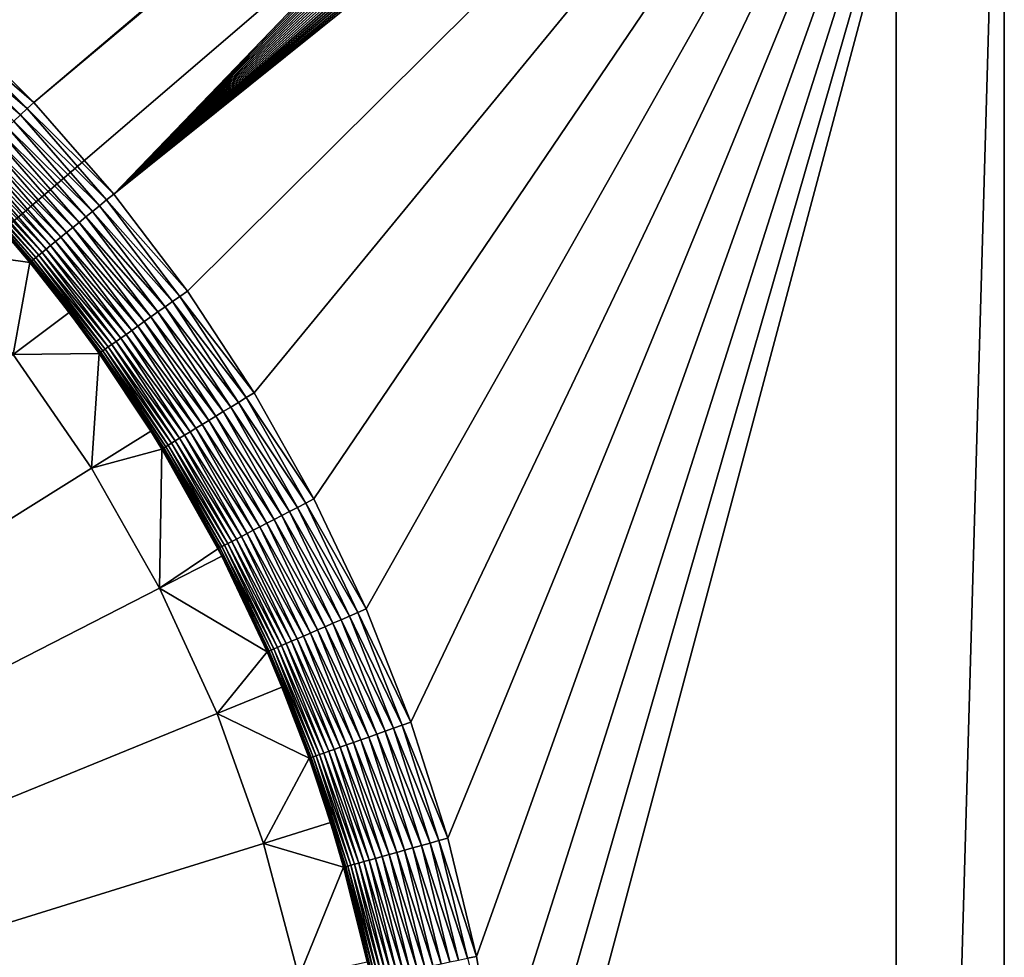
# Model space of a CAD drawing. Extents: x -105 to 109, y -119 to 119.
# Drawn here: x 59 to 105, y 17 to 60 of the extents above; entities that cross this region are included whole.
import ezdxf

# ---------------------------------------------------------------- set-up
doc = ezdxf.new("R2010")
doc.units = 0
doc.header["$MEASUREMENT"] = 0
doc.layers.add('L3', color=7, linetype='Continuous')
doc.layers.add('L4', color=7, linetype='Continuous')

msp = doc.modelspace()

# ---------------------------------------------------------------- linework, layer by layer
at = {"layer": 'L3', "color": 254}
for points in [[(105, -90), (105, 90), (-105, -90)], [(-105, -90), (105, 90), (-105, 90)], [(105, 90, -2), (105, -90, -2), (-105, 90, -2)], [(-105, 90, -2), (105, -90, -2), (-105, -90, -2)], [(105, 90, -2), (105, 90), (105, -90, -2)], [(105, -90, -2), (105, 90), (105, -90)]]:
    msp.add_3dface(points, dxfattribs=at)
at = {"layer": 'L4', "color": 250}
for points in [[(-100, -90), (-100, 90), (100, -90)], [(100, -90), (-100, 90), (100, 90)], [(100, 90, 4), (56.15256, 60.20684, 4), (60.1335, 56.23109, 4)], [(100, 90, 4), (60.1335, 56.23109, 4), (100.4129, 89.98292, 4)], [(100.4129, 89.98292, 4), (60.1335, 56.23109, 4), (63.83361, 51.99272, 4)], [(100.4129, 89.98292, 4), (63.83361, 51.99272, 4), (100.823, 89.93181, 4)], [(100.823, 89.93181, 4), (63.83361, 51.99272, 4), (101.2274, 89.847, 4)], [(63.83361, 51.99272, 4), (101.6235, 89.72909, 4), (101.2274, 89.847, 4)], [(63.83361, 51.99272, 4), (102.0085, 89.57887, 4), (101.6235, 89.72909, 4)], [(100, -90), (100, 90), (105, 85)], [(102.3797, 89.39737, 4), (102.0085, 89.57887, 4), (63.83361, 51.99272, 4)], [(63.83361, 51.99272, 4), (102.7347, 89.18583, 4), (102.3797, 89.39737, 4)], [(63.83361, 51.99272, 4), (103.0711, 88.9457, 4), (102.7347, 89.18583, 4)], [(63.83361, 51.99272, 4), (103.3864, 88.67862, 4), (103.0711, 88.9457, 4)], [(103.6786, 88.38641, 4), (103.3864, 88.67862, 4), (63.83361, 51.99272, 4)], [(63.83361, 51.99272, 4), (103.9457, 88.07106, 4), (103.6786, 88.38641, 4)], [(63.83361, 51.99272, 4), (104.1858, 87.73474, 4), (103.9457, 88.07106, 4)], [(104.3974, 87.37974, 4), (104.1858, 87.73474, 4), (63.83361, 51.99272, 4)], [(104.5789, 87.00848, 4), (104.3974, 87.37974, 4), (63.83361, 51.99272, 4)], [(63.83361, 51.99272, 4), (104.7291, 86.6235, 4), (104.5789, 87.00848, 4)], [(63.83361, 51.99272, 4), (104.847, 86.22742, 4), (104.7291, 86.6235, 4)], [(104.9318, 85.82297, 4), (104.847, 86.22742, 4), (63.83361, 51.99272, 4)], [(63.83361, 51.99272, 4), (104.9829, 85.4129, 4), (104.9318, 85.82297, 4)], [(63.83361, 51.99272, 4), (105, 85, 4), (104.9829, 85.4129, 4)], [(67.2356, 47.51154, 4), (105, 85, 4), (63.83361, 51.99272, 4)], [(67.2356, 47.51154, 4), (70.32359, 42.80847, 4), (105, 85, 4)], [(70.32359, 42.80847, 4), (73.08315, 37.90547, 4), (105, 85, 4)], [(105, 85, 4), (73.08315, 37.90547, 4), (75.5014, 32.82545, 4)], [(105, 85, 4), (75.5014, 32.82545, 4), (77.56705, 27.59213, 4)], [(77.56705, 27.59213, 4), (79.27044, 22.22994, 4), (105, 85, 4)], [(105, 85, 4), (79.27044, 22.22994, 4), (80.60361, 16.76394, 4)], [(105, 85, 4), (80.60361, 16.76394, 4), (81.56036, 11.21964, 4)], [(81.56036, 11.21964, 4), (82.1362, 5.622953, 4), (105, 85, 4)], [(105, 85, 4), (82.1362, 5.622953, 4), (82.32845, 0, 4)], [(105, 85, 4), (82.32845, 0, 4), (105, -85, 4)], [(105, -85), (100, -90), (105, 85)], [(105, -85), (105, 85), (105, -85, 4)], [(105, -85, 4), (105, 85), (105, 85, 4)], [(60.1335, 56.23109, 4), (56.15256, 60.20684, 4), (55.86192, 59.89522, 4.018191)], [(55.86192, 59.89522, 4.018191), (55.5734, 59.58587, 4.072631), (59.82226, 55.94004, 4.018191)], [(55.86192, 59.89522, 4.018191), (59.82226, 55.94004, 4.018191), (60.1335, 56.23109, 4)], [(59.51328, 55.65112, 4.072631), (55.5734, 59.58587, 4.072631), (55.28909, 59.28103, 4.162924)], [(59.20882, 55.36641, 4.162924), (59.51328, 55.65112, 4.072631), (55.28909, 59.28103, 4.162924)], [(59.51328, 55.65112, 4.072631), (59.82226, 55.94004, 4.018191), (55.5734, 59.58587, 4.072631)], [(60.1335, 56.23109, 4), (59.82226, 55.94004, 4.018191), (63.83361, 51.99272, 4)], [(63.17523, 51.45647, 4.072631), (59.51328, 55.65112, 4.072631), (59.20882, 55.36641, 4.162924)], [(63.50322, 51.72361, 4.018191), (59.82226, 55.94004, 4.018191), (59.51328, 55.65112, 4.072631)], [(63.17523, 51.45647, 4.072631), (63.50322, 51.72361, 4.018191), (59.51328, 55.65112, 4.072631)], [(63.50322, 51.72361, 4.018191), (63.83361, 51.99272, 4), (59.82226, 55.94004, 4.018191)], [(62.53598, 50.93579, 4.288413), (58.91109, 55.088, 4.288413), (58.62224, 54.8179, 4.448185)], [(59.20882, 55.36641, 4.162924), (58.91109, 55.088, 4.288413), (62.85203, 51.19322, 4.162924)], [(62.53598, 50.93579, 4.288413), (62.85203, 51.19322, 4.162924), (58.91109, 55.088, 4.288413)], [(59.20882, 55.36641, 4.162924), (62.85203, 51.19322, 4.162924), (63.17523, 51.45647, 4.072631)], [(58.62224, 54.8179, 4.448185), (58.3444, 54.55809, 4.641078), (62.22937, 50.68605, 4.448185)], [(58.62224, 54.8179, 4.448185), (62.22937, 50.68605, 4.448185), (62.53598, 50.93579, 4.288413)], [(61.6533, 50.21685, 4.865687), (58.07957, 54.31045, 4.865687), (57.82969, 54.07678, 5.12038)], [(61.93442, 50.44582, 4.641078), (58.3444, 54.55809, 4.641078), (58.07957, 54.31045, 4.865687)], [(61.6533, 50.21685, 4.865687), (61.93442, 50.44582, 4.641078), (58.07957, 54.31045, 4.865687)], [(61.93442, 50.44582, 4.641078), (62.22937, 50.68605, 4.448185), (58.3444, 54.55809, 4.641078)], [(61.14058, 49.79924, 5.403301), (57.59658, 53.85879, 5.403301), (57.38192, 53.65806, 5.712393)], [(57.82969, 54.07678, 5.12038), (57.59658, 53.85879, 5.403301), (61.38805, 50.0008, 5.12038)], [(61.14058, 49.79924, 5.403301), (61.38805, 50.0008, 5.12038), (57.59658, 53.85879, 5.403301)], [(57.82969, 54.07678, 5.12038), (61.38805, 50.0008, 5.12038), (61.6533, 50.21685, 4.865687)], [(60.52225, 49.2956, 6.399919), (57.01408, 53.3141, 6.399919), (56.86358, 53.17337, 6.773351)], [(60.70611, 49.44535, 6.045407), (57.18728, 53.47606, 6.045407), (57.01408, 53.3141, 6.399919)], [(60.52225, 49.2956, 6.399919), (60.70611, 49.44535, 6.045407), (57.01408, 53.3141, 6.399919)], [(60.91272, 49.61364, 5.712393), (57.38192, 53.65806, 5.712393), (57.18728, 53.47606, 6.045407)], [(60.70611, 49.44535, 6.045407), (60.91272, 49.61364, 5.712393), (57.18728, 53.47606, 6.045407)], [(60.91272, 49.61364, 5.712393), (61.14058, 49.79924, 5.403301), (57.38192, 53.65806, 5.712393)], [(60.03847, 48.90156, 7.979418), (56.55834, 52.88794, 7.979418), (56.50782, 52.84069, 8.400278)], [(56.50782, 52.84069, 8.400278), (57.54267, 51.66237, 8.825503), (59.98483, 48.85788, 8.400278)], [(56.50782, 52.84069, 8.400278), (59.98483, 48.85788, 8.400278), (60.03847, 48.90156, 7.979418)], [(60.11971, 48.96773, 7.565984), (56.63488, 52.95951, 7.565984), (56.55834, 52.88794, 7.979418)], [(60.03847, 48.90156, 7.979418), (60.11971, 48.96773, 7.565984), (56.55834, 52.88794, 7.979418)], [(56.73687, 53.05488, 7.162984), (56.63488, 52.95951, 7.565984), (60.22798, 49.05592, 7.162984)], [(60.11971, 48.96773, 7.565984), (60.22798, 49.05592, 7.162984), (56.63488, 52.95951, 7.565984)], [(60.36248, 49.16547, 6.773351), (56.86358, 53.17337, 6.773351), (56.73687, 53.05488, 7.162984)], [(56.73687, 53.05488, 7.162984), (60.22798, 49.05592, 7.162984), (60.36248, 49.16547, 6.773351)], [(60.36248, 49.16547, 6.773351), (60.52225, 49.2956, 6.399919), (56.86358, 53.17337, 6.773351)], [(67.2356, 47.51154, 4), (63.83361, 51.99272, 4), (63.50322, 51.72361, 4.018191)], [(57.54267, 51.66237, 8.825503), (55.13455, 49.50034, 101.5), (59.95921, 48.837, 8.825503)], [(57.54267, 51.66237, 8.825503), (59.95921, 48.837, 8.825503), (59.98483, 48.85788, 8.400278)], [(63.17523, 51.45647, 4.072631), (62.85203, 51.19322, 4.162924), (66.54213, 47.0215, 4.072631)], [(66.8876, 47.26563, 4.018191), (63.50322, 51.72361, 4.018191), (63.17523, 51.45647, 4.072631)], [(63.17523, 51.45647, 4.072631), (66.54213, 47.0215, 4.072631), (66.8876, 47.26563, 4.018191)], [(66.8876, 47.26563, 4.018191), (67.2356, 47.51154, 4), (63.50322, 51.72361, 4.018191)], [(66.20172, 46.78094, 4.162924), (62.85203, 51.19322, 4.162924), (62.53598, 50.93579, 4.288413)], [(66.20172, 46.78094, 4.162924), (66.54213, 47.0215, 4.072631), (62.85203, 51.19322, 4.162924)], [(65.54586, 46.31749, 4.448185), (62.22937, 50.68605, 4.448185), (61.93442, 50.44582, 4.641078)], [(62.53598, 50.93579, 4.288413), (62.22937, 50.68605, 4.448185), (65.86882, 46.5457, 4.288413)], [(65.54586, 46.31749, 4.448185), (65.86882, 46.5457, 4.288413), (62.22937, 50.68605, 4.448185)], [(62.53598, 50.93579, 4.288413), (65.86882, 46.5457, 4.288413), (66.20172, 46.78094, 4.162924)], [(61.6533, 50.21685, 4.865687), (61.38805, 50.0008, 5.12038), (64.9391, 45.88873, 4.865687)], [(65.2352, 46.09797, 4.641078), (61.93442, 50.44582, 4.641078), (61.6533, 50.21685, 4.865687)], [(61.6533, 50.21685, 4.865687), (64.9391, 45.88873, 4.865687), (65.2352, 46.09797, 4.641078)], [(65.2352, 46.09797, 4.641078), (65.54586, 46.31749, 4.448185), (61.93442, 50.44582, 4.641078)], [(64.15904, 45.33751, 5.712393), (60.91272, 49.61364, 5.712393), (60.70611, 49.44535, 6.045407)], [(64.39906, 45.50711, 5.403301), (61.14058, 49.79924, 5.403301), (60.91272, 49.61364, 5.712393)], [(64.15904, 45.33751, 5.712393), (64.39906, 45.50711, 5.403301), (60.91272, 49.61364, 5.712393)], [(64.6597, 45.6913, 5.12038), (61.38805, 50.0008, 5.12038), (61.14058, 49.79924, 5.403301)], [(64.39906, 45.50711, 5.403301), (64.6597, 45.6913, 5.12038), (61.14058, 49.79924, 5.403301)], [(64.6597, 45.6913, 5.12038), (64.9391, 45.88873, 4.865687), (61.38805, 50.0008, 5.12038)], [(59.18574, 44.57747, 101.5), (59.95921, 48.837, 8.825503), (55.13455, 49.50034, 101.5)], [(60.36248, 49.16547, 6.773351), (60.22798, 49.05592, 7.162984), (63.57948, 44.92797, 6.773351)], [(63.74776, 45.04688, 6.399919), (60.52225, 49.2956, 6.399919), (60.36248, 49.16547, 6.773351)], [(60.36248, 49.16547, 6.773351), (63.57948, 44.92797, 6.773351), (63.74776, 45.04688, 6.399919)], [(63.94142, 45.18373, 6.045407), (60.70611, 49.44535, 6.045407), (60.52225, 49.2956, 6.399919)], [(63.74776, 45.04688, 6.399919), (63.94142, 45.18373, 6.045407), (60.52225, 49.2956, 6.399919)], [(63.94142, 45.18373, 6.045407), (64.15904, 45.33751, 5.712393), (60.70611, 49.44535, 6.045407)], [(59.18574, 44.57747, 101.5), (61.7708, 46.52448, 8.825503), (59.95921, 48.837, 8.825503)], [(61.7708, 46.52448, 8.825503), (59.98483, 48.85788, 8.400278), (59.95921, 48.837, 8.825503)], [(60.03847, 48.90156, 7.979418), (59.98483, 48.85788, 8.400278), (63.2382, 44.6868, 7.979418)], [(63.18171, 44.64688, 8.400278), (63.2382, 44.6868, 7.979418), (59.98483, 48.85788, 8.400278)], [(63.18171, 44.64688, 8.400278), (59.98483, 48.85788, 8.400278), (61.7708, 46.52448, 8.825503)], [(63.32377, 44.74727, 7.565984), (60.11971, 48.96773, 7.565984), (60.03847, 48.90156, 7.979418)], [(60.03847, 48.90156, 7.979418), (63.2382, 44.6868, 7.979418), (63.32377, 44.74727, 7.565984)], [(63.43781, 44.82786, 7.162984), (60.22798, 49.05592, 7.162984), (60.11971, 48.96773, 7.565984)], [(63.32377, 44.74727, 7.565984), (63.43781, 44.82786, 7.162984), (60.11971, 48.96773, 7.565984)], [(63.43781, 44.82786, 7.162984), (63.57948, 44.92797, 6.773351), (60.22798, 49.05592, 7.162984)], [(70.32359, 42.80847, 4), (67.2356, 47.51154, 4), (66.8876, 47.26563, 4.018191)], [(69.59827, 42.36694, 4.072631), (66.54213, 47.0215, 4.072631), (66.20172, 46.78094, 4.162924)], [(66.8876, 47.26563, 4.018191), (66.54213, 47.0215, 4.072631), (69.95961, 42.5869, 4.018191)], [(69.59827, 42.36694, 4.072631), (69.95961, 42.5869, 4.018191), (66.54213, 47.0215, 4.072631)], [(66.8876, 47.26563, 4.018191), (69.95961, 42.5869, 4.018191), (70.32359, 42.80847, 4)], [(63.15471, 44.62781, 8.825503), (61.7708, 46.52448, 8.825503), (59.18574, 44.57747, 101.5)], [(61.7708, 46.52448, 8.825503), (63.15471, 44.62781, 8.825503), (63.18171, 44.64688, 8.400278)], [(68.89403, 41.93824, 4.288413), (65.86882, 46.5457, 4.288413), (65.54586, 46.31749, 4.448185)], [(66.20172, 46.78094, 4.162924), (65.86882, 46.5457, 4.288413), (69.24222, 42.1502, 4.162924)], [(68.89403, 41.93824, 4.288413), (69.24222, 42.1502, 4.162924), (65.86882, 46.5457, 4.288413)], [(66.20172, 46.78094, 4.162924), (69.24222, 42.1502, 4.162924), (69.59827, 42.36694, 4.072631)], [(65.2352, 46.09797, 4.641078), (64.9391, 45.88873, 4.865687), (68.23131, 41.53482, 4.641078)], [(68.55624, 41.73262, 4.448185), (65.54586, 46.31749, 4.448185), (65.2352, 46.09797, 4.641078)], [(65.2352, 46.09797, 4.641078), (68.23131, 41.53482, 4.641078), (68.55624, 41.73262, 4.448185)], [(68.55624, 41.73262, 4.448185), (68.89403, 41.93824, 4.288413), (65.54586, 46.31749, 4.448185)], [(67.62939, 41.16841, 5.12038), (64.6597, 45.6913, 5.12038), (64.39906, 45.50711, 5.403301)], [(67.92162, 41.3463, 4.865687), (64.9391, 45.88873, 4.865687), (64.6597, 45.6913, 5.12038)], [(67.62939, 41.16841, 5.12038), (67.92162, 41.3463, 4.865687), (64.6597, 45.6913, 5.12038)], [(67.92162, 41.3463, 4.865687), (68.23131, 41.53482, 4.641078), (64.9391, 45.88873, 4.865687)], [(66.87811, 40.71108, 6.045407), (63.94142, 45.18373, 6.045407), (63.74776, 45.04688, 6.399919)], [(67.10573, 40.84964, 5.712393), (64.15904, 45.33751, 5.712393), (63.94142, 45.18373, 6.045407)], [(66.87811, 40.71108, 6.045407), (67.10573, 40.84964, 5.712393), (63.94142, 45.18373, 6.045407)], [(67.35677, 41.00245, 5.403301), (64.39906, 45.50711, 5.403301), (64.15904, 45.33751, 5.712393)], [(67.10573, 40.84964, 5.712393), (67.35677, 41.00245, 5.403301), (64.15904, 45.33751, 5.712393)], [(67.35677, 41.00245, 5.403301), (67.62939, 41.16841, 5.12038), (64.39906, 45.50711, 5.403301)], [(62.79874, 39.32456, 101.5), (63.15471, 44.62781, 8.825503), (59.18574, 44.57747, 101.5)], [(62.79874, 39.32456, 101.5), (65.5416, 41.04215, 8.825503), (63.15471, 44.62781, 8.825503)], [(63.18171, 44.64688, 8.400278), (63.15471, 44.62781, 8.825503), (66.08351, 40.22738, 8.400278)], [(63.15471, 44.62781, 8.825503), (65.5416, 41.04215, 8.825503), (66.08351, 40.22738, 8.400278)], [(66.1426, 40.26334, 7.979418), (63.2382, 44.6868, 7.979418), (63.18171, 44.64688, 8.400278)], [(63.18171, 44.64688, 8.400278), (66.08351, 40.22738, 8.400278), (66.1426, 40.26334, 7.979418)], [(63.32377, 44.74727, 7.565984), (63.2382, 44.6868, 7.979418), (66.2321, 40.31783, 7.565984)], [(66.1426, 40.26334, 7.979418), (66.2321, 40.31783, 7.565984), (63.2382, 44.6868, 7.979418)], [(66.35138, 40.39044, 7.162984), (63.43781, 44.82786, 7.162984), (63.32377, 44.74727, 7.565984)], [(63.32377, 44.74727, 7.565984), (66.2321, 40.31783, 7.565984), (66.35138, 40.39044, 7.162984)], [(66.49956, 40.48064, 6.773351), (63.57948, 44.92797, 6.773351), (63.43781, 44.82786, 7.162984)], [(66.35138, 40.39044, 7.162984), (66.49956, 40.48064, 6.773351), (63.43781, 44.82786, 7.162984)], [(63.74776, 45.04688, 6.399919), (63.57948, 44.92797, 6.773351), (66.67557, 40.58778, 6.399919)], [(66.49956, 40.48064, 6.773351), (66.67557, 40.58778, 6.399919), (63.57948, 44.92797, 6.773351)], [(63.74776, 45.04688, 6.399919), (66.67557, 40.58778, 6.399919), (66.87811, 40.71108, 6.045407)], [(62.79874, 39.32456, 101.5), (59.18574, 44.57747, 101.5), (0, 0, 101.5)], [(70.32359, 42.80847, 4), (69.95961, 42.5869, 4.018191), (73.08315, 37.90547, 4)], [(69.59827, 42.36694, 4.072631), (69.24222, 42.1502, 4.162924), (72.32938, 37.51452, 4.072631)], [(72.70489, 37.70928, 4.018191), (69.95961, 42.5869, 4.018191), (69.59827, 42.36694, 4.072631)], [(69.59827, 42.36694, 4.072631), (72.32938, 37.51452, 4.072631), (72.70489, 37.70928, 4.018191)], [(72.70489, 37.70928, 4.018191), (73.08315, 37.90547, 4), (69.95961, 42.5869, 4.018191)], [(71.59749, 37.13492, 4.288413), (68.89403, 41.93824, 4.288413), (68.55624, 41.73262, 4.448185)], [(71.95935, 37.32259, 4.162924), (69.24222, 42.1502, 4.162924), (68.89403, 41.93824, 4.288413)], [(71.59749, 37.13492, 4.288413), (71.95935, 37.32259, 4.162924), (68.89403, 41.93824, 4.288413)], [(71.95935, 37.32259, 4.162924), (72.32938, 37.51452, 4.072631), (69.24222, 42.1502, 4.162924)], [(70.90878, 36.7777, 4.641078), (68.23131, 41.53482, 4.641078), (67.92162, 41.3463, 4.865687)], [(68.55624, 41.73262, 4.448185), (68.23131, 41.53482, 4.641078), (71.24645, 36.95284, 4.448185)], [(70.90878, 36.7777, 4.641078), (71.24645, 36.95284, 4.448185), (68.23131, 41.53482, 4.641078)], [(68.55624, 41.73262, 4.448185), (71.24645, 36.95284, 4.448185), (71.59749, 37.13492, 4.288413)], [(66.05528, 40.21019, 8.825503), (65.5416, 41.04215, 8.825503), (62.79874, 39.32456, 101.5)], [(66.08351, 40.22738, 8.400278), (65.5416, 41.04215, 8.825503), (66.05528, 40.21019, 8.825503)], [(69.99991, 36.30631, 5.403301), (67.35677, 41.00245, 5.403301), (67.10573, 40.84964, 5.712393)], [(70.28323, 36.45325, 5.12038), (67.62939, 41.16841, 5.12038), (67.35677, 41.00245, 5.403301)], [(69.99991, 36.30631, 5.403301), (70.28323, 36.45325, 5.12038), (67.35677, 41.00245, 5.403301)], [(70.58692, 36.61077, 4.865687), (67.92162, 41.3463, 4.865687), (67.62939, 41.16841, 5.12038)], [(70.28323, 36.45325, 5.12038), (70.58692, 36.61077, 4.865687), (67.62939, 41.16841, 5.12038)], [(70.58692, 36.61077, 4.865687), (70.90878, 36.7777, 4.641078), (67.92162, 41.3463, 4.865687)], [(69.29197, 35.93913, 6.399919), (66.67557, 40.58778, 6.399919), (66.49956, 40.48064, 6.773351)], [(66.87811, 40.71108, 6.045407), (66.67557, 40.58778, 6.399919), (69.50247, 36.0483, 6.045407)], [(69.29197, 35.93913, 6.399919), (69.50247, 36.0483, 6.045407), (66.67557, 40.58778, 6.399919)], [(69.73902, 36.171, 5.712393), (67.10573, 40.84964, 5.712393), (66.87811, 40.71108, 6.045407)], [(66.87811, 40.71108, 6.045407), (69.50247, 36.0483, 6.045407), (69.73902, 36.171, 5.712393)], [(69.73902, 36.171, 5.712393), (69.99991, 36.30631, 5.403301), (67.10573, 40.84964, 5.712393)], [(65.9468, 33.78051, 101.5), (66.05528, 40.21019, 8.825503), (62.79874, 39.32456, 101.5)], [(65.9468, 33.78051, 101.5), (68.64735, 35.60479, 8.825503), (66.05528, 40.21019, 8.825503)], [(66.08351, 40.22738, 8.400278), (66.05528, 40.21019, 8.825503), (68.67669, 35.62, 8.400278)], [(68.67669, 35.62, 8.400278), (66.05528, 40.21019, 8.825503), (68.64735, 35.60479, 8.825503)], [(66.1426, 40.26334, 7.979418), (66.08351, 40.22738, 8.400278), (68.73809, 35.65185, 7.979418)], [(68.67669, 35.62, 8.400278), (68.73809, 35.65185, 7.979418), (66.08351, 40.22738, 8.400278)], [(68.83111, 35.70009, 7.565984), (66.2321, 40.31783, 7.565984), (66.1426, 40.26334, 7.979418)], [(66.1426, 40.26334, 7.979418), (68.73809, 35.65185, 7.979418), (68.83111, 35.70009, 7.565984)], [(66.35138, 40.39044, 7.162984), (66.2321, 40.31783, 7.565984), (68.95506, 35.76439, 7.162984)], [(68.83111, 35.70009, 7.565984), (68.95506, 35.76439, 7.162984), (66.2321, 40.31783, 7.565984)], [(69.10906, 35.84426, 6.773351), (66.49956, 40.48064, 6.773351), (66.35138, 40.39044, 7.162984)], [(66.35138, 40.39044, 7.162984), (68.95506, 35.76439, 7.162984), (69.10906, 35.84426, 6.773351)], [(69.10906, 35.84426, 6.773351), (69.29197, 35.93913, 6.399919), (66.49956, 40.48064, 6.773351)], [(0, 0, 101.5), (65.9468, 33.78051, 101.5), (62.79874, 39.32456, 101.5)], [(75.5014, 32.82545, 4), (73.08315, 37.90547, 4), (72.70489, 37.70928, 4.018191)], [(74.72268, 32.48689, 4.072631), (72.32938, 37.51452, 4.072631), (71.95935, 37.32259, 4.162924)], [(72.70489, 37.70928, 4.018191), (72.32938, 37.51452, 4.072631), (75.11062, 32.65555, 4.018191)], [(74.72268, 32.48689, 4.072631), (75.11062, 32.65555, 4.018191), (72.32938, 37.51452, 4.072631)], [(72.70489, 37.70928, 4.018191), (75.11062, 32.65555, 4.018191), (75.5014, 32.82545, 4)], [(73.60393, 32.00049, 4.448185), (71.24645, 36.95284, 4.448185), (70.90878, 36.7777, 4.641078)], [(71.59749, 37.13492, 4.288413), (71.24645, 36.95284, 4.448185), (73.96659, 32.15816, 4.288413)], [(73.60393, 32.00049, 4.448185), (73.96659, 32.15816, 4.288413), (71.24645, 36.95284, 4.448185)], [(74.34041, 32.32069, 4.162924), (71.95935, 37.32259, 4.162924), (71.59749, 37.13492, 4.288413)], [(71.59749, 37.13492, 4.288413), (73.96659, 32.15816, 4.288413), (74.34041, 32.32069, 4.162924)], [(74.34041, 32.32069, 4.162924), (74.72268, 32.48689, 4.072631), (71.95935, 37.32259, 4.162924)], [(72.60883, 31.56786, 5.12038), (70.28323, 36.45325, 5.12038), (69.99991, 36.30631, 5.403301)], [(72.92257, 31.70426, 4.865687), (70.58692, 36.61077, 4.865687), (70.28323, 36.45325, 5.12038)], [(72.60883, 31.56786, 5.12038), (72.92257, 31.70426, 4.865687), (70.28323, 36.45325, 5.12038)], [(73.25508, 31.84882, 4.641078), (70.90878, 36.7777, 4.641078), (70.58692, 36.61077, 4.865687)], [(72.92257, 31.70426, 4.865687), (73.25508, 31.84882, 4.641078), (70.58692, 36.61077, 4.865687)], [(73.25508, 31.84882, 4.641078), (73.60393, 32.00049, 4.448185), (70.90878, 36.7777, 4.641078)], [(71.80224, 31.21718, 6.045407), (69.50247, 36.0483, 6.045407), (69.29197, 35.93913, 6.399919)], [(69.73902, 36.171, 5.712393), (69.50247, 36.0483, 6.045407), (72.04662, 31.32343, 5.712393)], [(71.80224, 31.21718, 6.045407), (72.04662, 31.32343, 5.712393), (69.50247, 36.0483, 6.045407)], [(72.31614, 31.4406, 5.403301), (69.99991, 36.30631, 5.403301), (69.73902, 36.171, 5.712393)], [(69.73902, 36.171, 5.712393), (72.04662, 31.32343, 5.712393), (72.31614, 31.4406, 5.403301)], [(72.31614, 31.4406, 5.403301), (72.60883, 31.56786, 5.12038), (69.99991, 36.30631, 5.403301)], [(68.82716, 35.25594, 8.825503), (68.64735, 35.60479, 8.825503), (65.9468, 33.78051, 101.5)], [(68.67669, 35.62, 8.400278), (68.64735, 35.60479, 8.825503), (68.82716, 35.25594, 8.825503)], [(71.01256, 30.87385, 7.979418), (68.73809, 35.65185, 7.979418), (68.67669, 35.62, 8.400278)], [(70.94913, 30.84628, 8.400278), (71.01256, 30.87385, 7.979418), (68.67669, 35.62, 8.400278)], [(70.94913, 30.84628, 8.400278), (68.67669, 35.62, 8.400278), (68.82716, 35.25594, 8.825503)], [(68.83111, 35.70009, 7.565984), (68.73809, 35.65185, 7.979418), (71.10866, 30.91563, 7.565984)], [(71.01256, 30.87385, 7.979418), (71.10866, 30.91563, 7.565984), (68.73809, 35.65185, 7.979418)], [(71.23672, 30.97131, 7.162984), (68.95506, 35.76439, 7.162984), (68.83111, 35.70009, 7.565984)], [(68.83111, 35.70009, 7.565984), (71.10866, 30.91563, 7.565984), (71.23672, 30.97131, 7.162984)], [(69.10906, 35.84426, 6.773351), (68.95506, 35.76439, 7.162984), (71.39581, 31.04048, 6.773351)], [(71.23672, 30.97131, 7.162984), (71.39581, 31.04048, 6.773351), (68.95506, 35.76439, 7.162984)], [(71.58478, 31.12263, 6.399919), (69.29197, 35.93913, 6.399919), (69.10906, 35.84426, 6.773351)], [(69.10906, 35.84426, 6.773351), (71.39581, 31.04048, 6.773351), (71.58478, 31.12263, 6.399919)], [(71.58478, 31.12263, 6.399919), (71.80224, 31.21718, 6.045407), (69.29197, 35.93913, 6.399919)], [(68.82716, 35.25594, 8.825503), (65.9468, 33.78051, 101.5), (70.91882, 30.8331, 8.825503)], [(68.82716, 35.25594, 8.825503), (70.91882, 30.8331, 8.825503), (70.94913, 30.84628, 8.400278)], [(0, 0, 101.5), (68.60661, 27.98636, 101.5), (65.9468, 33.78051, 101.5)], [(70.91882, 30.8331, 8.825503), (65.9468, 33.78051, 101.5), (68.60661, 27.98636, 101.5)], [(75.5014, 32.82545, 4), (75.11062, 32.65555, 4.018191), (77.56705, 27.59213, 4)], [(74.34041, 32.32069, 4.162924), (73.96659, 32.15816, 4.288413), (76.37429, 27.16784, 4.162924)], [(76.76702, 27.30754, 4.072631), (74.72268, 32.48689, 4.072631), (74.34041, 32.32069, 4.162924)], [(74.34041, 32.32069, 4.162924), (76.37429, 27.16784, 4.162924), (76.76702, 27.30754, 4.072631)], [(77.16557, 27.44931, 4.018191), (75.11062, 32.65555, 4.018191), (74.72268, 32.48689, 4.072631)], [(76.76702, 27.30754, 4.072631), (77.16557, 27.44931, 4.018191), (74.72268, 32.48689, 4.072631)], [(77.16557, 27.44931, 4.018191), (77.56705, 27.59213, 4), (75.11062, 32.65555, 4.018191)], [(75.61766, 26.89869, 4.448185), (73.60393, 32.00049, 4.448185), (73.25508, 31.84882, 4.641078)], [(75.99024, 27.03122, 4.288413), (73.96659, 32.15816, 4.288413), (73.60393, 32.00049, 4.448185)], [(75.61766, 26.89869, 4.448185), (75.99024, 27.03122, 4.288413), (73.60393, 32.00049, 4.448185)], [(75.99024, 27.03122, 4.288413), (76.37429, 27.16784, 4.162924), (73.96659, 32.15816, 4.288413)], [(72.31614, 31.4406, 5.403301), (72.04662, 31.32343, 5.712393), (74.29463, 26.42806, 5.403301)], [(74.59533, 26.53503, 5.12038), (72.60883, 31.56786, 5.12038), (72.31614, 31.4406, 5.403301)], [(72.31614, 31.4406, 5.403301), (74.29463, 26.42806, 5.403301), (74.59533, 26.53503, 5.12038)], [(74.91766, 26.64969, 4.865687), (72.92257, 31.70426, 4.865687), (72.60883, 31.56786, 5.12038)], [(74.59533, 26.53503, 5.12038), (74.91766, 26.64969, 4.865687), (72.60883, 31.56786, 5.12038)], [(75.25926, 26.7712, 4.641078), (73.25508, 31.84882, 4.641078), (72.92257, 31.70426, 4.865687)], [(74.91766, 26.64969, 4.865687), (75.25926, 26.7712, 4.641078), (72.92257, 31.70426, 4.865687)], [(75.25926, 26.7712, 4.641078), (75.61766, 26.89869, 4.448185), (73.25508, 31.84882, 4.641078)], [(71.23672, 30.97131, 7.162984), (71.10866, 30.91563, 7.565984), (73.18569, 26.03359, 7.162984)], [(73.34913, 26.09173, 6.773351), (71.39581, 31.04048, 6.773351), (71.23672, 30.97131, 7.162984)], [(71.23672, 30.97131, 7.162984), (73.18569, 26.03359, 7.162984), (73.34913, 26.09173, 6.773351)], [(71.58478, 31.12263, 6.399919), (71.39581, 31.04048, 6.773351), (73.54327, 26.16079, 6.399919)], [(73.34913, 26.09173, 6.773351), (73.54327, 26.16079, 6.399919), (71.39581, 31.04048, 6.773351)], [(73.76668, 26.24026, 6.045407), (71.80224, 31.21718, 6.045407), (71.58478, 31.12263, 6.399919)], [(71.58478, 31.12263, 6.399919), (73.54327, 26.16079, 6.399919), (73.76668, 26.24026, 6.045407)], [(74.01774, 26.32957, 5.712393), (72.04662, 31.32343, 5.712393), (71.80224, 31.21718, 6.045407)], [(73.76668, 26.24026, 6.045407), (74.01774, 26.32957, 5.712393), (71.80224, 31.21718, 6.045407)], [(74.01774, 26.32957, 5.712393), (74.29463, 26.42806, 5.403301), (72.04662, 31.32343, 5.712393)], [(70.91882, 30.8331, 8.825503), (68.60661, 27.98636, 101.5), (71.60314, 29.20872, 8.825503)], [(70.91882, 30.8331, 8.825503), (71.60314, 29.20872, 8.825503), (70.94913, 30.84628, 8.400278)], [(72.9554, 25.95167, 7.979418), (71.01256, 30.87385, 7.979418), (70.94913, 30.84628, 8.400278)], [(70.94913, 30.84628, 8.400278), (71.60314, 29.20872, 8.825503), (72.89023, 25.92849, 8.400278)], [(70.94913, 30.84628, 8.400278), (72.89023, 25.92849, 8.400278), (72.9554, 25.95167, 7.979418)], [(73.05413, 25.98679, 7.565984), (71.10866, 30.91563, 7.565984), (71.01256, 30.87385, 7.979418)], [(72.9554, 25.95167, 7.979418), (73.05413, 25.98679, 7.565984), (71.01256, 30.87385, 7.979418)], [(73.05413, 25.98679, 7.565984), (73.18569, 26.03359, 7.162984), (71.10866, 30.91563, 7.565984)], [(71.60314, 29.20872, 8.825503), (68.60661, 27.98636, 101.5), (72.85909, 25.91741, 8.825503)], [(71.60314, 29.20872, 8.825503), (72.85909, 25.91741, 8.825503), (72.89023, 25.92849, 8.400278)], [(70.75848, 21.985, 101.5), (68.60661, 27.98636, 101.5), (0, 0, 101.5)], [(70.75848, 21.985, 101.5), (72.85909, 25.91741, 8.825503), (68.60661, 27.98636, 101.5)], [(78.86015, 22.11488, 4.018191), (77.16557, 27.44931, 4.018191), (76.76702, 27.30754, 4.072631)], [(79.27044, 22.22994, 4), (77.56705, 27.59213, 4), (77.16557, 27.44931, 4.018191)], [(78.86015, 22.11488, 4.018191), (79.27044, 22.22994, 4), (77.16557, 27.44931, 4.018191)], [(77.27823, 21.67127, 4.448185), (75.61766, 26.89869, 4.448185), (75.25926, 26.7712, 4.641078)], [(77.659, 21.77804, 4.288413), (75.99024, 27.03122, 4.288413), (75.61766, 26.89869, 4.448185)], [(77.27823, 21.67127, 4.448185), (77.659, 21.77804, 4.288413), (75.61766, 26.89869, 4.448185)], [(78.05149, 21.88811, 4.162924), (76.37429, 27.16784, 4.162924), (75.99024, 27.03122, 4.288413)], [(77.659, 21.77804, 4.288413), (78.05149, 21.88811, 4.162924), (75.99024, 27.03122, 4.288413)], [(76.76702, 27.30754, 4.072631), (76.37429, 27.16784, 4.162924), (78.45284, 22.00066, 4.072631)], [(78.05149, 21.88811, 4.162924), (78.45284, 22.00066, 4.072631), (76.37429, 27.16784, 4.162924)], [(76.76702, 27.30754, 4.072631), (78.45284, 22.00066, 4.072631), (78.86015, 22.11488, 4.018191)], [(75.92615, 21.2921, 5.403301), (74.29463, 26.42806, 5.403301), (74.01774, 26.32957, 5.712393)], [(74.59533, 26.53503, 5.12038), (74.29463, 26.42806, 5.403301), (76.23346, 21.37828, 5.12038)], [(75.92615, 21.2921, 5.403301), (76.23346, 21.37828, 5.12038), (74.29463, 26.42806, 5.403301)], [(76.56287, 21.47065, 4.865687), (74.91766, 26.64969, 4.865687), (74.59533, 26.53503, 5.12038)], [(74.59533, 26.53503, 5.12038), (76.23346, 21.37828, 5.12038), (76.56287, 21.47065, 4.865687)], [(76.91197, 21.56855, 4.641078), (75.25926, 26.7712, 4.641078), (74.91766, 26.64969, 4.865687)], [(76.56287, 21.47065, 4.865687), (76.91197, 21.56855, 4.641078), (74.91766, 26.64969, 4.865687)], [(76.91197, 21.56855, 4.641078), (77.27823, 21.67127, 4.448185), (75.25926, 26.7712, 4.641078)], [(72.9554, 25.95167, 7.979418), (72.89023, 25.92849, 8.400278), (74.55751, 20.90829, 7.979418)], [(74.65841, 20.93658, 7.565984), (73.05413, 25.98679, 7.565984), (72.9554, 25.95167, 7.979418)], [(72.9554, 25.95167, 7.979418), (74.55751, 20.90829, 7.979418), (74.65841, 20.93658, 7.565984)], [(74.79286, 20.97429, 7.162984), (73.18569, 26.03359, 7.162984), (73.05413, 25.98679, 7.565984)], [(74.65841, 20.93658, 7.565984), (74.79286, 20.97429, 7.162984), (73.05413, 25.98679, 7.565984)], [(73.34913, 26.09173, 6.773351), (73.18569, 26.03359, 7.162984), (74.95989, 21.02113, 6.773351)], [(74.79286, 20.97429, 7.162984), (74.95989, 21.02113, 6.773351), (73.18569, 26.03359, 7.162984)], [(75.15829, 21.07676, 6.399919), (73.54327, 26.16079, 6.399919), (73.34913, 26.09173, 6.773351)], [(73.34913, 26.09173, 6.773351), (74.95989, 21.02113, 6.773351), (75.15829, 21.07676, 6.399919)], [(73.76668, 26.24026, 6.045407), (73.54327, 26.16079, 6.399919), (75.38661, 21.14079, 6.045407)], [(75.15829, 21.07676, 6.399919), (75.38661, 21.14079, 6.045407), (73.54327, 26.16079, 6.399919)], [(75.64319, 21.21275, 5.712393), (74.01774, 26.32957, 5.712393), (73.76668, 26.24026, 6.045407)], [(73.76668, 26.24026, 6.045407), (75.38661, 21.14079, 6.045407), (75.64319, 21.21275, 5.712393)], [(75.64319, 21.21275, 5.712393), (75.92615, 21.2921, 5.403301), (74.01774, 26.32957, 5.712393)], [(70.75848, 21.985, 101.5), (73.849, 22.94524, 8.825503), (72.85909, 25.91741, 8.825503)], [(73.849, 22.94524, 8.825503), (72.89023, 25.92849, 8.400278), (72.85909, 25.91741, 8.825503)], [(74.49091, 20.88961, 8.400278), (74.55751, 20.90829, 7.979418), (72.89023, 25.92849, 8.400278)], [(74.49091, 20.88961, 8.400278), (72.89023, 25.92849, 8.400278), (73.849, 22.94524, 8.825503)], [(74.45909, 20.88069, 8.825503), (73.849, 22.94524, 8.825503), (70.75848, 21.985, 101.5)], [(73.849, 22.94524, 8.825503), (74.45909, 20.88069, 8.825503), (74.49091, 20.88961, 8.400278)], [(0, 0, 101.5), (72.38648, 15.82088, 101.5), (70.75848, 21.985, 101.5)], [(72.38648, 15.82088, 101.5), (74.45909, 20.88069, 8.825503), (70.75848, 21.985, 101.5)], [(79.36417, 16.50616, 4.162924), (78.05149, 21.88811, 4.162924), (77.659, 21.77804, 4.288413)], [(79.77227, 16.59103, 4.072631), (78.45284, 22.00066, 4.072631), (78.05149, 21.88811, 4.162924)], [(79.36417, 16.50616, 4.162924), (79.77227, 16.59103, 4.072631), (78.05149, 21.88811, 4.162924)], [(78.86015, 22.11488, 4.018191), (78.45284, 22.00066, 4.072631), (80.18643, 16.67717, 4.018191)], [(79.77227, 16.59103, 4.072631), (80.18643, 16.67717, 4.018191), (78.45284, 22.00066, 4.072631)], [(80.60361, 16.76394, 4), (79.27044, 22.22994, 4), (78.86015, 22.11488, 4.018191)], [(78.86015, 22.11488, 4.018191), (80.18643, 16.67717, 4.018191), (80.60361, 16.76394, 4)], [(76.56287, 21.47065, 4.865687), (76.23346, 21.37828, 5.12038), (77.85051, 16.19135, 4.865687)], [(78.20549, 16.26518, 4.641078), (76.91197, 21.56855, 4.641078), (76.56287, 21.47065, 4.865687)], [(76.56287, 21.47065, 4.865687), (77.85051, 16.19135, 4.865687), (78.20549, 16.26518, 4.641078)], [(78.57791, 16.34263, 4.448185), (77.27823, 21.67127, 4.448185), (76.91197, 21.56855, 4.641078)], [(78.20549, 16.26518, 4.641078), (78.57791, 16.34263, 4.448185), (76.91197, 21.56855, 4.641078)], [(78.96508, 16.42315, 4.288413), (77.659, 21.77804, 4.288413), (77.27823, 21.67127, 4.448185)], [(78.57791, 16.34263, 4.448185), (78.96508, 16.42315, 4.288413), (77.27823, 21.67127, 4.448185)], [(78.96508, 16.42315, 4.288413), (79.36417, 16.50616, 4.162924), (77.659, 21.77804, 4.288413)], [(76.05074, 15.81703, 7.162984), (74.79286, 20.97429, 7.162984), (74.65841, 20.93658, 7.565984)], [(76.22058, 15.85235, 6.773351), (74.95989, 21.02113, 6.773351), (74.79286, 20.97429, 7.162984)], [(76.05074, 15.81703, 7.162984), (76.22058, 15.85235, 6.773351), (74.79286, 20.97429, 7.162984)], [(75.15829, 21.07676, 6.399919), (74.95989, 21.02113, 6.773351), (76.42231, 15.89431, 6.399919)], [(76.22058, 15.85235, 6.773351), (76.42231, 15.89431, 6.399919), (74.95989, 21.02113, 6.773351)], [(76.65447, 15.94259, 6.045407), (75.38661, 21.14079, 6.045407), (75.15829, 21.07676, 6.399919)], [(75.15829, 21.07676, 6.399919), (76.42231, 15.89431, 6.399919), (76.65447, 15.94259, 6.045407)], [(75.64319, 21.21275, 5.712393), (75.38661, 21.14079, 6.045407), (76.91536, 15.99685, 5.712393)], [(76.65447, 15.94259, 6.045407), (76.91536, 15.99685, 5.712393), (75.38661, 21.14079, 6.045407)], [(77.20309, 16.0567, 5.403301), (75.92615, 21.2921, 5.403301), (75.64319, 21.21275, 5.712393)], [(75.64319, 21.21275, 5.712393), (76.91536, 15.99685, 5.712393), (77.20309, 16.0567, 5.403301)], [(77.51556, 16.12169, 5.12038), (76.23346, 21.37828, 5.12038), (75.92615, 21.2921, 5.403301)], [(77.20309, 16.0567, 5.403301), (77.51556, 16.12169, 5.12038), (75.92615, 21.2921, 5.403301)], [(77.51556, 16.12169, 5.12038), (77.85051, 16.19135, 4.865687), (76.23346, 21.37828, 5.12038)], [(72.38648, 15.82088, 101.5), (75.54811, 16.51189, 8.825503), (74.45909, 20.88069, 8.825503)], [(74.49091, 20.88961, 8.400278), (74.45909, 20.88069, 8.825503), (75.74371, 15.75318, 8.400278)], [(74.45909, 20.88069, 8.825503), (75.54811, 16.51189, 8.825503), (75.74371, 15.75318, 8.400278)], [(75.81143, 15.76726, 7.979418), (74.55751, 20.90829, 7.979418), (74.49091, 20.88961, 8.400278)], [(74.49091, 20.88961, 8.400278), (75.74371, 15.75318, 8.400278), (75.81143, 15.76726, 7.979418)], [(74.65841, 20.93658, 7.565984), (74.55751, 20.90829, 7.979418), (75.91402, 15.7886, 7.565984)], [(75.81143, 15.76726, 7.979418), (75.91402, 15.7886, 7.565984), (74.55751, 20.90829, 7.979418)], [(74.65841, 20.93658, 7.565984), (75.91402, 15.7886, 7.565984), (76.05074, 15.81703, 7.162984)], [(80.60361, 16.76394, 4), (80.18643, 16.67717, 4.018191), (81.56036, 11.21964, 4)]]:
    msp.add_3dface(points, dxfattribs=at)

doc.saveas('drawing.dxf')
